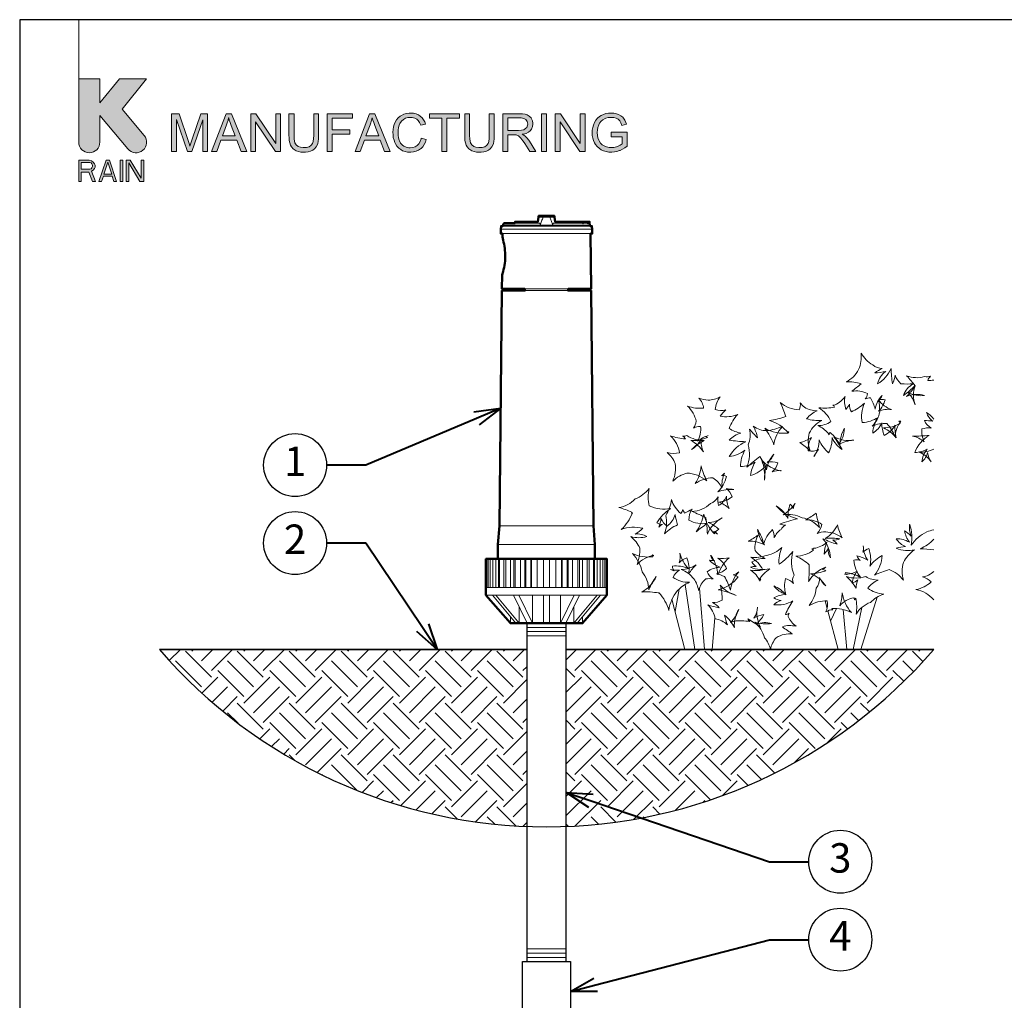
# Model space of a CAD drawing. Units: inches. Extents: x 0 to 29, y 0 to 28.5.
# Drawn here: x 0 to 18.8, y 9.8 to 28.5 of the extents above; entities that cross this region are included whole.
import ezdxf
from ezdxf import colors
from ezdxf.entities.mleader import LeaderData, LeaderLine
from ezdxf.enums import TextEntityAlignment as Align
from ezdxf.math import Vec2, Vec3

# ---------------------------------------------------------------- set-up
doc = ezdxf.new("R2010")
doc.units = ezdxf.units.IN
doc.header["$LTSCALE"] = 4
doc.header["$MEASUREMENT"] = 0
for name, color, linetype, lineweight in [('G-DETL-LABL-N', 2, 'Continuous', 40), ('G-DETL-LINE-FINE', 30, 'Continuous', 18), ('G-DETL-LINE-MEDM', 1, 'Continuous', 35), ('G-DETL-LINE-THIN', 7, 'Continuous', 25), ('G-DETL-LINE-WIDE', 2, 'Continuous', 50), ('G-DETL-PATT', 253, 'Continuous', 25), ('G-DETL-TTLB', 4, 'Continuous', 70)]:
    doc.layers.add(name, color=color, linetype=linetype, lineweight=lineweight)
doc.layers.add('G-DETL-NPLT', color=211, linetype='Continuous', lineweight=0, plot=False)
doc.layers.add('G-DETL-PATT-BNDY-NPLT', color=255, linetype='Continuous', lineweight=25, plot=False)
doc.layers.add('G-DETL-TTLB-VFRM-NPLT', color=121, linetype='Continuous', plot=False)
doc.styles.add('CALLOUT TITLE', font='arial.ttf')
doc.styles.get("Standard").update_dxf_attribs({"font": 'simplex.shx'})

# ---------------------------------------------------------------- blocks, each defined once
blk = doc.blocks.new('LAFX-TAG-BUBBLE')
at = {"transparency": 16777216}
blk.add_circle((0, 0), 0.0125, dxfattribs=at)
at = {"transparency": 16777216, "style": 'CALLOUT TITLE'}
blk.add_attdef('00', text='', height=0.01167, dxfattribs=at).set_placement((0, 0), align=Align.MIDDLE)
blk = doc.blocks.new('_Open30')
at = {"color": 0, "linetype": 'ByBlock', "lineweight": -2}
for p, q in [((-1, 0.268), (0, 0)), ((0, 0), (-1, -0.268)), ((0, 0), (-1, 0))]:
    blk.add_line(p, q, dxfattribs=at)

msp = doc.modelspace()

# ---------------------------------------------------------------- hatches: boundary and pattern name
at = {"layer": 'G-DETL-PATT'}
h = msp.add_hatch(dxfattribs=at)
h.set_pattern_fill('EARTH', color=256, scale=2.8, angle=45)
h.set_pattern_definition([(45, (2.66274, 13.1275), (0, 0.98995), [0.7, -0.7]), (45, (2.4771, 13.3131), (0, 0.98995), [0.7, -0.7]), (45, (2.2915, 13.49874), (0, 0.98995), [0.7, -0.7]), (135, (2.2915, 13.6225), (-0.98995, 1e-16), [0.7, -0.7]), (135, (2.4771, 13.8081), (-0.98995, 1e-16), [0.7, -0.7]), (135, (2.66274, 13.9937), (-0.98995, 1e-16), [0.7, -0.7])])
h.paths.add_polyline_path([(17.423, 16.5), (10.417, 16.5), (10.417, 13.128, 0.208066)])
h.paths.add_polyline_path([(9.667, 16.5), (2.663, 16.5, 0.208022), (9.667, 13.128)])
at = {"layer": 'G-DETL-TTLB', "true_color": 0x222a63}
h = msp.add_hatch(color=179, dxfattribs=at)
h.dxf.hatch_style = 1
h.paths.add_polyline_path([(11.566, 26.507), (11.557, 26.539), (11.537, 26.586), (11.512, 26.625), (11.498, 26.641), (11.46, 26.671), (11.413, 26.695), (11.374, 26.708), (11.325, 26.717), (11.272, 26.72), (11.223, 26.718), (11.172, 26.71), (11.126, 26.696), (11.082, 26.676), (11.05, 26.656), (11.013, 26.625), (10.982, 26.586), (10.956, 26.541), (10.955, 26.54), (10.936, 26.493), (10.923, 26.446), (10.915, 26.396), (10.911, 26.345), (10.914, 26.295), (10.923, 26.245), (10.936, 26.198), (10.956, 26.153), (10.976, 26.119), (11.007, 26.082), (11.044, 26.049), (11.087, 26.022), (11.13, 26.002), (11.178, 25.988), (11.227, 25.979), (11.279, 25.976), (11.284, 25.976), (11.335, 25.98), (11.384, 25.989), (11.432, 26.005), (11.446, 26.01), (11.491, 26.032), (11.534, 26.058), (11.577, 26.089), (11.577, 26.356), (11.272, 26.355), (11.272, 26.271), (11.484, 26.271), (11.484, 26.137), (11.482, 26.135), (11.445, 26.11), (11.395, 26.086), (11.373, 26.078), (11.323, 26.066), (11.273, 26.062), (11.235, 26.065), (11.186, 26.075), (11.139, 26.094), (11.106, 26.113), (11.071, 26.147), (11.043, 26.19), (11.037, 26.202), (11.022, 26.246), (11.013, 26.295), (11.01, 26.351), (11.013, 26.4), (11.022, 26.449), (11.037, 26.495), (11.053, 26.526), (11.083, 26.567), (11.114, 26.594), (11.16, 26.619), (11.172, 26.624), (11.219, 26.635), (11.272, 26.639), (11.273, 26.639), (11.325, 26.635), (11.371, 26.621), (11.405, 26.602), (11.44, 26.57), (11.461, 26.535), (11.48, 26.483)])
h.paths.add_polyline_path([(10.307, 26.708), (10.209, 26.708), (10.209, 25.988), (10.301, 25.988), (10.301, 26.554), (10.679, 25.988), (10.776, 25.988), (10.776, 26.708), (10.685, 26.708), (10.685, 26.143)])
h.paths.add_polyline_path([(9.579, 26.316), (9.604, 26.32), (9.656, 26.334), (9.699, 26.355), (9.732, 26.383), (9.758, 26.416), (9.776, 26.462), (9.782, 26.512), (9.782, 26.526), (9.773, 26.575), (9.752, 26.621), (9.748, 26.627), (9.714, 26.664), (9.672, 26.689), (9.636, 26.699), (9.586, 26.706), (9.526, 26.708), (9.207, 26.708), (9.207, 25.988), (9.302, 25.988), (9.302, 26.308), (9.416, 26.308), (9.465, 26.304), (9.509, 26.286), (9.521, 26.277), (9.557, 26.237), (9.567, 26.226), (9.594, 26.187), (9.626, 26.138), (9.721, 25.988), (9.841, 25.988), (9.716, 26.185), (9.702, 26.205), (9.67, 26.246), (9.637, 26.28), (9.626, 26.289)])
h.paths.add_polyline_path([(4.497, 26.554), (4.874, 25.988), (4.972, 25.988), (4.972, 26.708), (4.881, 26.708), (4.881, 26.143), (4.503, 26.708), (4.406, 26.708), (4.406, 25.988), (4.497, 25.988)])
h.paths.add_polyline_path([(3.491, 26.591), (3.282, 25.988), (3.196, 25.988), (2.988, 26.601), (2.988, 25.988), (2.896, 25.988), (2.896, 26.708), (3.039, 26.708), (3.21, 26.199), (3.228, 26.141), (3.242, 26.099), (3.244, 26.092), (3.257, 26.131), (3.282, 26.207), (3.455, 26.708), (3.582, 26.708), (3.582, 25.988), (3.491, 25.988)])
h.paths.add_polyline_path([(4.138, 26.207), (3.837, 26.207), (3.758, 25.988), (3.657, 25.988), (3.934, 26.708), (4.036, 26.708), (4.33, 25.988), (4.222, 25.988)])
h.paths.add_polyline_path([(3.982, 26.633), (3.971, 26.583), (3.957, 26.535), (3.944, 26.495), (3.865, 26.284), (4.109, 26.284), (4.034, 26.483), (4.013, 26.539), (3.996, 26.587), (3.984, 26.629)], flags=16)
h.paths.add_polyline_path([(5.699, 26.708), (5.604, 26.708), (5.604, 26.293), (5.601, 26.236), (5.593, 26.182), (5.579, 26.14), (5.559, 26.11), (5.551, 26.102), (5.515, 26.08), (5.468, 26.067), (5.41, 26.062), (5.402, 26.062), (5.35, 26.069), (5.306, 26.086), (5.272, 26.113), (5.246, 26.155), (5.237, 26.183), (5.231, 26.232), (5.229, 26.293), (5.229, 26.708), (5.133, 26.708), (5.133, 26.292), (5.134, 26.254), (5.139, 26.199), (5.147, 26.152), (5.161, 26.112), (5.179, 26.077), (5.211, 26.04), (5.253, 26.011), (5.268, 26.004), (5.312, 25.988), (5.362, 25.979), (5.418, 25.976), (5.447, 25.977), (5.499, 25.984), (5.546, 25.997), (5.586, 26.016), (5.619, 26.041), (5.652, 26.078), (5.674, 26.12), (5.68, 26.138), (5.69, 26.182), (5.697, 26.233), (5.699, 26.292)])
h.paths.add_polyline_path([(6.873, 26.207), (6.957, 25.988), (7.065, 25.988), (6.77, 26.708), (6.668, 26.708), (6.392, 25.988), (6.493, 25.988), (6.572, 26.207)])
h.paths.add_polyline_path([(6.717, 26.633), (6.719, 26.629), (6.731, 26.587), (6.748, 26.539), (6.768, 26.483), (6.843, 26.284), (6.599, 26.284), (6.679, 26.495), (6.692, 26.535), (6.706, 26.583)], flags=16)
h.paths.add_polyline_path([(7.254, 26.662), (7.216, 26.631), (7.184, 26.593), (7.156, 26.55), (7.156, 26.549), (7.137, 26.505), (7.124, 26.458), (7.116, 26.408), (7.114, 26.354), (7.116, 26.306), (7.122, 26.256), (7.135, 26.207), (7.152, 26.161), (7.165, 26.133), (7.192, 26.09), (7.224, 26.054), (7.263, 26.024), (7.3, 26.004), (7.345, 25.988), (7.395, 25.979), (7.451, 25.976), (7.457, 25.976), (7.509, 25.98), (7.558, 25.992), (7.602, 26.012), (7.642, 26.038), (7.651, 26.046), (7.683, 26.08), (7.711, 26.119), (7.733, 26.165), (7.749, 26.217), (7.654, 26.241), (7.651, 26.23), (7.634, 26.179), (7.61, 26.137), (7.579, 26.104), (7.541, 26.079), (7.495, 26.063), (7.444, 26.058), (7.415, 26.06), (7.367, 26.07), (7.321, 26.092), (7.294, 26.111), (7.262, 26.148), (7.239, 26.194), (7.235, 26.204), (7.222, 26.25), (7.214, 26.3), (7.212, 26.354), (7.214, 26.394), (7.221, 26.444), (7.234, 26.493), (7.248, 26.525), (7.276, 26.566), (7.313, 26.599), (7.351, 26.621), (7.398, 26.635), (7.451, 26.639), (7.481, 26.637), (7.53, 26.626), (7.571, 26.603), (7.595, 26.58), (7.622, 26.54), (7.644, 26.489), (7.737, 26.511), (7.723, 26.551), (7.699, 26.595), (7.67, 26.633), (7.634, 26.665), (7.6, 26.687), (7.555, 26.706), (7.506, 26.717), (7.453, 26.72), (7.421, 26.719), (7.371, 26.712), (7.324, 26.698), (7.279, 26.677)])
h.paths.add_polyline_path([(9.047, 26.708), (8.952, 26.708), (8.952, 26.293), (8.95, 26.236), (8.942, 26.182), (8.928, 26.14), (8.907, 26.11), (8.9, 26.102), (8.864, 26.08), (8.817, 26.067), (8.758, 26.062), (8.749, 26.062), (8.698, 26.069), (8.654, 26.086), (8.62, 26.113), (8.594, 26.155), (8.586, 26.183), (8.579, 26.232), (8.577, 26.293), (8.577, 26.708), (8.482, 26.708), (8.482, 26.292), (8.483, 26.254), (8.487, 26.199), (8.496, 26.152), (8.509, 26.112), (8.528, 26.077), (8.56, 26.04), (8.601, 26.011), (8.616, 26.004), (8.66, 25.988), (8.71, 25.979), (8.766, 25.976), (8.795, 25.977), (8.848, 25.984), (8.895, 25.997), (8.934, 26.016), (8.967, 26.041), (9, 26.078), (9.023, 26.12), (9.029, 26.138), (9.039, 26.182), (9.045, 26.233), (9.047, 26.292)])
h.paths.add_polyline_path([(9.302, 26.39), (9.302, 26.629), (9.53, 26.629), (9.561, 26.627), (9.611, 26.617), (9.647, 26.596), (9.674, 26.56), (9.684, 26.512), (9.682, 26.493), (9.665, 26.448), (9.651, 26.431), (9.609, 26.404), (9.607, 26.404), (9.564, 26.394), (9.507, 26.39)], flags=16)
h.paths.add_polyline_path([(9.947, 25.988), (9.947, 26.708), (10.042, 26.708), (10.042, 25.988)])
h.paths.add_polyline_path([(8.383, 26.708), (7.813, 26.708), (7.813, 26.623), (8.049, 26.623), (8.049, 25.988), (8.145, 25.988), (8.145, 26.623), (8.383, 26.623)])
h.paths.add_polyline_path([(6.347, 26.708), (5.862, 26.708), (5.862, 25.988), (5.957, 25.988), (5.957, 26.316), (6.295, 26.316), (6.295, 26.4), (5.957, 26.4), (5.957, 26.623), (6.347, 26.623)])
edge = h.paths.add_edge_path()
edge.add_line((1.528, 26.166), (1.528, 26.676))
edge.add_line((1.528, 26.676), (2.064, 26.037))
edge.add_arc((2.219, 26.166), 0.201, 220, 400)
edge.add_line((2.373, 26.296), (1.952, 26.798))
edge.add_line((1.952, 26.798), (2.418, 27.375))
edge.add_line((2.418, 27.375), (1.9, 27.375))
edge.add_line((1.9, 27.375), (1.528, 26.915))
edge.add_line((1.528, 26.915), (1.528, 27.375))
edge.add_line((1.528, 27.375), (1.125, 27.375))
edge.add_line((1.125, 27.375), (1.125, 26.166))
edge.add_arc((1.327, 26.166), 0.201, 180, 360)
h.paths.add_polyline_path([(1.125, 25.418), (1.175, 25.418), (1.175, 25.598), (1.318, 25.598), (1.385, 25.418), (1.444, 25.418), (1.369, 25.615), (1.402, 25.632), (1.427, 25.667), (1.436, 25.692), (1.436, 25.727), (1.427, 25.752), (1.402, 25.787), (1.369, 25.812), (1.327, 25.821), (1.125, 25.821)])
h.paths.add_polyline_path([(1.595, 25.521), (1.763, 25.521), (1.797, 25.418), (1.847, 25.418), (1.713, 25.821), (1.646, 25.821), (1.511, 25.418), (1.562, 25.418)])
h.paths.add_polyline_path([(1.914, 25.418), (1.965, 25.418), (1.965, 25.821), (1.914, 25.821)])
h.paths.add_polyline_path([(2.032, 25.418), (2.082, 25.418), (2.082, 25.77), (2.292, 25.418), (2.367, 25.418), (2.367, 25.821), (2.317, 25.821), (2.317, 25.478), (2.107, 25.821), (2.032, 25.821)])
h.paths.add_polyline_path([(1.377, 25.675), (1.36, 25.658), (1.335, 25.65), (1.175, 25.65), (1.175, 25.778), (1.335, 25.778), (1.36, 25.77), (1.377, 25.752), (1.385, 25.727), (1.385, 25.701)], flags=16)
h.paths.add_polyline_path([(1.679, 25.787), (1.755, 25.555), (1.604, 25.555)], flags=16)

# ---------------------------------------------------------------- linework, layer by layer
at = {"layer": 'G-DETL-LINE-FINE'}
for points in [[(10.871, 24.588), (9.213, 24.588)], [(9.895, 24.626), (9.444, 24.626)], [(9.454, 24.626), (9.454, 24.651)], [(9.64, 24.626), (9.64, 24.651)], [(9.796, 24.626), (9.796, 24.651)], [(9.872, 24.626), (9.877, 24.651)], [(9.892, 24.736), (10.192, 24.736)], [(9.895, 24.626), (9.899, 24.626), (9.903, 24.625), (9.906, 24.623), (9.91, 24.621), (9.913, 24.619), (9.915, 24.616), (9.918, 24.613), (9.92, 24.61), (9.922, 24.607), (9.923, 24.603), (9.924, 24.6), (9.924, 24.596), (9.924, 24.592), (9.924, 24.588)], [(9.98, 24.736), (9.972, 24.718), (9.964, 24.7), (9.956, 24.682), (9.949, 24.663), (9.942, 24.645), (9.936, 24.626), (9.93, 24.607), (9.924, 24.588)], [(10.042, 24.736), (10.042, 24.761)], [(10.16, 24.588), (10.155, 24.605), (10.149, 24.622), (10.144, 24.638), (10.138, 24.655), (10.131, 24.672), (10.125, 24.688), (10.118, 24.704), (10.111, 24.72), (10.103, 24.736)], [(10.16, 24.588), (10.159, 24.591), (10.159, 24.594), (10.159, 24.598), (10.16, 24.601), (10.161, 24.604), (10.162, 24.607), (10.163, 24.61), (10.165, 24.612), (10.167, 24.615), (10.169, 24.617), (10.171, 24.619), (10.174, 24.621), (10.176, 24.623), (10.179, 24.624), (10.182, 24.625), (10.185, 24.626), (10.188, 24.626)], [(10.188, 24.626), (10.72, 24.626)], [(10.211, 24.626), (10.207, 24.651)], [(10.208, 24.646), (10.501, 24.646)], [(10.244, 24.646), (10.244, 24.651)], [(10.258, 24.646), (10.258, 24.651)], [(10.357, 24.646), (10.357, 24.651)], [(10.373, 24.626), (10.373, 24.628), (10.373, 24.63), (10.373, 24.632), (10.372, 24.634), (10.372, 24.636), (10.371, 24.638), (10.371, 24.64), (10.37, 24.642), (10.369, 24.643), (10.367, 24.645), (10.366, 24.646), (10.364, 24.646)], [(10.443, 24.646), (10.443, 24.651)], [(10.468, 24.646), (10.468, 24.651)], [(10.48, 24.646), (10.48, 24.651)], [(10.501, 24.626), (10.501, 24.651)], [(10.566, 24.626), (10.566, 24.651)], [(10.576, 24.626), (10.576, 24.651)], [(10.59, 24.626), (10.59, 24.651)], [(10.624, 24.626), (10.624, 24.651)], [(10.66, 24.626), (10.66, 24.651)], [(10.674, 24.626), (10.674, 24.651)], [(10.687, 24.626), (10.687, 24.651)], [(10.72, 24.651), (10.72, 24.623)], [(10.72, 24.623), (10.726, 24.621), (10.732, 24.617), (10.737, 24.613), (10.742, 24.608)], [(10.742, 24.651), (10.742, 24.608)], [(10.742, 24.626), (10.791, 24.626)], [(10.765, 24.626), (10.765, 24.651)], [(10.799, 24.651), (10.799, 24.625)], [(10.799, 24.626), (10.801, 24.626)], [(10.801, 24.626), (10.809, 24.625), (10.817, 24.623), (10.825, 24.619), (10.831, 24.613)], [(10.831, 24.651), (10.831, 24.613)], [(10.831, 24.626), (10.838, 24.625), (10.844, 24.623), (10.849, 24.62), (10.855, 24.617), (10.859, 24.613), (10.863, 24.608)], [(10.863, 24.651), (10.863, 24.608)], [(9.17, 24.506), (10.913, 24.506)], [(9.202, 24.426), (10.882, 24.426)], [(9.212, 24.566), (10.872, 24.566)], [(10.453, 23.371), (9.63, 23.371)], [(9.63, 23.339), (10.453, 23.339)], [(10.935, 18.855), (9.148, 18.855)], [(10.966, 18.5), (9.117, 18.5)], [(8.907, 17.678), (8.907, 18.224)], [(8.932, 17.678), (8.932, 18.224)], [(8.969, 17.678), (8.969, 18.224)], [(9.018, 17.678), (9.018, 18.224)], [(9.078, 17.678), (9.078, 18.224)], [(9.124, 17.678), (9.124, 18.224)], [(9.149, 17.678), (9.149, 18.224)], [(9.229, 17.678), (9.229, 18.224)], [(9.268, 17.678), (9.268, 18.224)], [(9.353, 17.678), (9.353, 18.224)], [(9.416, 17.678), (9.416, 18.224)], [(9.446, 17.678), (9.446, 18.224)], [(9.545, 17.678), (9.545, 18.224)], [(9.63, 17.678), (9.63, 18.224)], [(9.65, 17.678), (9.65, 18.224)], [(9.744, 17.678), (9.744, 18.224)], [(9.759, 17.678), (9.759, 18.224)], [(9.862, 17.678), (9.862, 18.224)], [(9.982, 17.678), (9.982, 18.224)], [(10.102, 17.678), (10.102, 18.224)], [(10.222, 17.678), (10.222, 18.224)], [(10.325, 17.678), (10.325, 18.224)], [(10.339, 17.678), (10.339, 18.224)], [(10.434, 17.678), (10.434, 18.224)], [(10.454, 17.678), (10.454, 18.224)], [(10.538, 17.678), (10.538, 18.224)], [(10.638, 17.678), (10.638, 18.224)], [(10.668, 17.678), (10.668, 18.224)], [(10.73, 17.678), (10.73, 18.224)], [(10.815, 17.678), (10.815, 18.224)], [(10.854, 17.678), (10.854, 18.224)], [(10.935, 17.678), (10.935, 18.224)], [(10.959, 17.678), (10.959, 18.224)], [(11.006, 17.678), (11.006, 18.224)], [(11.066, 17.678), (11.066, 18.224)], [(11.115, 17.678), (11.115, 18.224)], [(11.152, 17.678), (11.152, 18.224)], [(11.177, 17.678), (11.177, 18.224)], [(11.191, 17.678), (11.191, 18.224)], [(8.888, 17.679), (11.195, 17.678)], [(12.494, 17.225), (12.572, 17.652)], [(12.868, 16.5), (12.682, 17.736)], [(13.055, 16.5), (12.956, 17.666)], [(11.195, 17.535), (8.888, 17.535)], [(9.46, 17), (9.015, 17.535)], [(9.519, 17), (9.074, 17.535)], [(9.672, 17), (9.415, 17.535)], [(9.774, 17), (9.517, 17.535)], [(9.774, 17), (9.774, 17.535)], [(9.983, 17), (9.983, 17.535)], [(10.101, 17), (10.101, 17.535)], [(10.31, 17), (10.31, 17.535)], [(10.31, 17), (10.567, 17.535)], [(10.412, 17), (10.669, 17.535)], [(10.565, 17), (11.01, 17.535)], [(10.624, 17), (11.069, 17.535)], [(12.681, 16.5), (12.434, 17.458)], [(16.034, 16.5), (16.344, 17.497)], [(9.519, 17), (9.519, 17.318)], [(10.565, 17), (10.565, 17.318)], [(15.352, 17.426), (15.391, 17.28)], [(15.457, 17.041), (15.569, 17.28)], [(15.886, 16.5), (16.053, 17.3)], [(9.353, 17), (9.353, 17.128)], [(10.731, 17), (10.731, 17.128)], [(13.202, 16.5), (13.253, 17.101)], [(15.404, 17.235), (15.604, 16.5)], [(15.766, 16.5), (15.694, 17.26)], [(10.417, 16.92), (9.667, 16.92)], [(10.417, 16.84), (9.667, 16.84)], [(10.417, 16.76), (9.667, 16.76)], [(10.417, 10.793), (9.667, 10.793)], [(10.417, 10.713), (9.667, 10.713)], [(10.417, 10.633), (9.667, 10.633)]]:
    msp.add_lwpolyline(points, dxfattribs=at)
for points in [[(10.487, 24.626, 0.414214), (10.467, 24.646)], [(10.799, 24.625, 0.047995), (10.791, 24.626)], [(17.423, 18.78, 0.038194), (17.292, 18.741, 0.133378), (16.992, 18.487, 0.133378), (16.969, 18.88), (16.959, 18.884, 0.091912), (16.99, 18.661, 0.032872), (16.865, 18.762, 0.11472), (16.959, 18.544, 0.147586), (16.709, 18.607, 0.164643), (16.888, 18.463, 0.063857), (16.709, 18.427, 0.147586), (17.059, 18.401, 0.11472), (16.844, 18.158, 0.133378), (16.844, 17.822, 0.133378), (16.575, 18.024, 0.032872), (16.292, 17.916, 0.168706), (16.44, 18.293, 0.11472), (16.208, 18.087, 0.147586), (16.183, 18.422, 0.147586), (16.071, 18.351, 0.11472), (16.081, 18.472, 0.164643), (16.168, 18.199, 0.063857), (15.957, 18.286, 0.11472), (16.018, 18.198, 0.147586), (15.902, 18.203, 0.157809), (16.03, 17.876, 0.091444), (15.742, 17.964, 0.147586), (15.76, 17.927, 0.11472), (15.723, 17.934, 0.133378), (15.966, 17.992, 0.133378), (15.866, 17.762, 0.063857), (15.979, 17.824, 0.164643), (15.947, 17.665, 0.063857), (15.759, 17.89, 0.164643), (16.126, 17.89, 0.133378), (16.367, 17.819, 0.133378), (16.166, 17.669, 0.147586), (16.469, 17.555, 0.11472), (16.216, 17.397, 0.157809), (15.943, 17.175, 0.091444), (15.939, 17.476, 0.11472), (15.914, 17.443, 0.147586), (15.902, 17.486, 0.164643), (15.633, 17.334, 0.063857), (15.678, 17.576, 0.147586), (15.853, 17.205, 0.11472), (15.482, 17.283, 0.11472), (15.5, 17.257, 0.156026), (15.368, 17.214, 0.168706), (15.393, 17.427, 0.133378), (15.051, 17.338, 0.133378), (15.185, 17.665, 0.147586), (15.247, 17.872, 0.11472), (15.364, 17.71, 0.164643), (15.076, 17.941, 0.063857), (15.364, 17.998, 0.11472), (15.293, 18.027, 0.147586), (15.364, 18.069, 0.168706), (15.037, 17.795, 0.032872), (15.05, 18.114, 0.091444), (14.797, 18.276, 0.157809), (15.129, 18.391, 0.133378), (15.098, 18.419, 0.133378), (15.14, 18.427, 0.157809), (15.387, 18.544, 0.091444), (15.334, 18.316, 0.032872), (15.414, 18.429, 0.168706), (15.454, 18.248, 0.168706), (15.312, 18.609, 0.032872), (15.582, 18.506, 0.091444), (15.497, 18.586, 0.157809), (15.633, 18.607, 0.063857), (15.355, 18.616, 0.164643), (15.588, 18.875, 0.063857), (15.678, 18.624, 0.164643), (15.364, 18.741, 0.091444), (15.199, 18.712, 0.157809), (15.292, 18.884, 0.168706), (14.98, 18.97, 0.032872), (15.185, 19.1, 0.032872), (15.247, 18.822, 0.168706), (14.915, 19.01, 0.157809), (14.552, 19.064, 0.091444), (14.781, 19.279, 0.133378), (14.745, 19.178, 0.133378), (14.686, 19.267, 0.091444), (14.64, 18.994, 0.157809), (14.422, 19.234, 0.168706), (14.829, 18.992, 0.032872), (14.491, 18.889, 0.11472), (14.602, 18.868, 0.147586), (14.512, 18.786, 0.164643), (14.384, 18.626, 0.063857), (14.352, 18.786, 0.147586), (14.179, 18.497, 0.11472), (14.063, 18.786, 0.133378), (14.198, 18.494, 0.133378), (13.884, 18.562, 0.032872), (14.077, 18.678, 0.168706), (14.019, 18.383, 0.11472), (14.209, 18.235, 0.147586), (13.957, 18.167, 0.147586), (14.038, 18.08, 0.11472), (13.929, 18.069, 0.164643), (14.296, 18.037, 0.063857), (14.089, 17.829, 0.11472), (14.126, 17.837, 0.147586), (14.108, 17.8, 0.157809), (13.933, 18.01, 0.091444), (14.167, 18.016, 0.147586), (13.936, 18.258, 0.11472), (14.243, 18.293, 0.133378), (14.529, 18.441, 0.133378), (14.476, 18.124, 0.063857), (14.74, 18.367, 0.164643), (14.76, 17.917, 0.292011), (14.753, 17.756, 0.133378), (14.6, 17.85, 0.147586), (14.606, 17.543, 0.11472), (14.377, 17.71, 0.157809), (14.601, 17.553, 0.091444), (14.377, 17.486, 0.11472), (14.512, 17.432, 0.147586), (14.377, 17.352, 0.164643), (14.739, 17.426, 0.063857), (14.599, 17.167, 0.147586), (14.667, 17.191, 0.11472), (14.646, 17.128, 0.11472), (14.799, 16.941, 0.147586), (14.538, 16.932, 0.032872), (14.734, 16.796, 0.168706), (14.422, 16.724, 0.133378), (14.31, 16.5, 0.133378), (14.198, 16.724, 0.147586), (14.01, 17.02, 0.11472), (14.332, 16.993, 0.164643), (14.046, 16.983, 0.063857), (14.187, 17.163, 0.11472), (13.994, 17.098, 0.147586), (14.063, 17.307, 0.168706), (14.119, 16.923, 0.032872), (13.879, 17.086, 0.091444), (13.915, 17.032, 0.157809), (13.839, 17.038, 0.133378), (13.548, 17.016, 0.133378), (13.705, 17.262, 0.157809), (13.624, 16.92, 0.091444), (13.437, 17.155, 0.032872), (13.491, 16.967, 0.168706), (13.256, 17.083, 0.168706), (13.117, 17.35, 0.032872), (13.335, 17.293, 0.091444), (13.203, 17.393, 0.157809), (13.391, 17.441, 0.063857), (13.355, 17.728, 0.164643), (13.66, 17.531, 0.063857), (13.317, 17.636, 0.164643), (13.695, 17.881, 0.091444), (13.6, 17.92, 0.157809), (13.705, 17.979, 0.168706), (13.552, 17.629, 0.032872), (13.436, 17.89, 0.032872), (13.284, 17.944, 0.168706), (13.474, 18.045, 0.157809), (13.307, 18.238, 0.091444), (13.525, 18.248, 0.133378), (13.307, 17.921, 0.133378), (13.176, 18.292, 0.091444), (13.172, 18.283, 0.157809), (13.166, 18.293, 0.168706), (13.244, 18.189, 0.032872), (13.148, 18.199, 0.11472), (13.35, 18.067, 0.147586), (13.104, 17.979, 0.164643), (13.217, 17.845, 0.063857), (13.077, 17.845, 0.147586), (12.942, 17.621, 0.11472), (12.853, 17.845, 0.133378), (12.606, 18.024, 0.133378), (12.897, 18.114, 0.032872), (12.749, 17.944, 0.168706), (12.715, 18.244, 0.11472), (12.569, 18.15, 0.147586), (12.584, 18.338, 0.147586), (12.748, 18.045, 0.11472), (12.441, 18.088, 0.164643), (12.475, 18, 0.063857), (12.404, 18.024, 0.11472), (12.576, 18.014, 0.147586), (12.455, 17.872, 0.157809), (12.765, 17.78, 0.091444), (12.539, 17.621, 0.147586), (12.373, 17.245, 0.11472), (12.189, 17.577, 0.133378), (12.186, 17.567, 0.133378), (12.18, 17.576, 0.063857), (11.857, 17.594, 0.164643), (12.135, 17.89, 0.063857), (11.992, 17.638, 0.164643), (11.866, 17.979, 0.133378), (11.682, 18.327, 0.133378), (12.071, 18.266, 0.147586), (12.055, 18.301, 0.11472), (12.09, 18.293, 0.157809), (11.767, 18.118, 0.091444), (11.821, 18.427, 0.11472), (11.651, 18.652, 0.147586), (11.956, 18.651, 0.164643), (11.734, 18.699, 0.063857), (11.877, 18.81, 0.147586), (11.467, 18.787, 0.11472), (11.679, 19.101, 0.11472), (11.659, 19.097, 0.147586), (11.668, 19.116, 0.032872), (11.423, 19.205, 0.168706), (11.731, 19.368, 0.133378), (12, 19.57, 0.133378), (12.001, 19.234, 0.147586), (12.408, 19.184, 0.11472), (12.144, 18.912, 0.164643), (12.254, 18.883, 0.063857), (12.18, 18.831, 0.11472), (12.224, 18.997, 0.147586), (12.339, 18.851, 0.168706), (12.494, 19.073, 0.032872), (12.539, 18.875, 0.091444), (12.292, 18.705, 0.157809), (12.314, 19.055, 0.133378), (12.422, 19.358, 0.133378), (12.6, 19.09, 0.157809), (12.642, 19.17, 0.091444), (12.673, 19.1, 0.032872), (12.817, 19.171, 0.168706), (12.758, 18.964, 0.168706), (13.106, 18.903, 0.032872), (12.897, 18.741, 0.091444), (13.041, 19.079, 0.157809), (13.247, 18.702, 0.063857), (13.264, 18.755, 0.164643), (13.301, 18.696, 0.063857), (13.214, 18.741, 0.164643), (13.327, 18.789, 0.091444), (13.125, 18.918, 0.157809), (13.391, 19.01, 0.168706), (13.108, 18.696, 0.032872), (13.077, 19.01, 0.032872), (12.817, 19.127, 0.168706), (13.166, 19.279, 0.157809), (13.314, 19.407, 0.091444), (13.322, 19.24, 0.133378), (13.474, 19.418, 0.133378), (13.525, 19.189, 0.091444), (13.324, 19.309, 0.157809), (13.58, 19.407, 0.168706), (13.47, 19.569, 0.032872), (13.615, 19.548, 0.11472), (13.308, 19.505, 0.147586), (13.472, 19.798, 0.164643), (13.379, 19.812, 0.063857), (13.436, 19.861, 0.147586), (13.391, 19.583, 0.11472), (13.211, 19.772, 0.133378), (12.875, 19.66, 0.133378), (12.987, 19.996, 0.032872), (13.095, 19.713, 0.168706), (12.718, 19.861, 0.11472), (12.449, 19.709, 0.147586), (12.494, 20.041, 0.147586), (12.339, 20.251, 0.11472), (12.58, 20.247, 0.164643), (12.403, 20.571, 0.063857), (12.691, 20.513, 0.11472), (12.637, 20.567, 0.147586), (12.718, 20.578, 0.157809), (13.05, 20.48, 0.091444), (12.808, 20.31, 0.147586), (12.987, 20.507, 0.11472), (13.032, 20.265, 0.133378), (12.795, 20.482, 0.133378), (13.111, 20.542, 0.063857), (13.076, 20.56, 0.164643), (13.122, 20.578, 0.063857), (12.921, 20.469, 0.164643), (12.978, 20.751, 0.133378), (12.841, 20.718, 0.133378), (12.897, 20.847, 0.147586), (12.73, 21.138, 0.11472), (13.037, 21.099, 0.157809), (12.945, 21.29, 0.091444), (13.122, 21.251, 0.11472), (13.355, 21.313, 0.147586), (13.256, 21.072, 0.164643), (13.461, 21.065, 0.063857), (13.352, 20.944, 0.147586), (13.687, 20.978, 0.11472), (13.525, 20.713, 0.11472), (13.749, 20.623, 0.147586), (13.525, 20.489, 0.032872), (13.839, 20.458, 0.168706), (13.525, 20.175, 0.133378), (13.824, 20.295, 0.133378), (13.741, 19.984, 0.147586), (14.021, 20.072, 0.11472), (13.929, 19.817, 0.164643), (14.234, 20.014, 0.063857), (14.198, 19.727, 0.11472), (14.146, 20.102, 0.147586), (14.504, 19.902, 0.168706), (14.506, 19.914, 0.032872), (14.512, 19.906, 0.091444), (14.346, 19.887, 0.157809), (14.449, 20.053, 0.133378), (14.246, 20.065, 0.133378), (14.377, 20.22, 0.157809), (14.234, 19.92, 0.091444), (14.108, 20.175, 0.032872), (13.862, 19.973, 0.168706), (13.884, 20.399, 0.168706), (13.911, 20.699, 0.032872), (14.063, 20.534, 0.091444), (13.983, 20.753, 0.157809), (14.243, 20.668, 0.063857), (14.539, 20.749, 0.164643), (14.377, 20.399, 0.063857), (14.206, 20.715, 0.164643), (14.648, 20.624, 0.091444), (14.647, 20.626, -22.3113), (14.649, 20.626, 0.161137), (14.292, 20.861, 0.032872), (14.602, 20.937, 0.032872), (14.499, 21.207, 0.168706), (14.859, 21.066, 0.157809), (14.879, 21.202, 0.091444), (14.96, 21.116, 0.133378), (15.201, 21.046, 0.133378), (15, 20.896, 0.091444), (15.288, 20.864, 0.157809), (15.05, 20.623, 0.168706), (15.068, 20.283, 0.032872), (14.871, 20.444, 0.11472), (15.092, 20.539, 0.147586), (15.029, 20.286, 0.164643), (15.228, 20.308, 0.063857), (15.14, 20.175, 0.147586), (15.238, 20.496, 0.11472), (15.419, 20.245, 0.133378), (15.484, 20.536, 0.133378), (15.678, 20.31, 0.032872), (15.521, 20.552, 0.168706), (15.902, 20.489, 0.11472), (15.606, 20.399, 0.147586), (15.723, 20.713, 0.147586), (15.636, 20.389, 0.11472), (15.446, 20.634, 0.164643), (15.427, 20.588, 0.063857), (15.409, 20.623, 0.11472), (15.213, 20.765, 0.147586), (15.463, 20.841, 0.157809), (15.233, 21.106, 0.091444), (15.533, 21.12, 0.147586), (15.498, 21.155, 0.11472), (15.543, 21.161, 0.133378), (15.734, 21.323, 0.133378), (15.749, 21.073, 0.063857), (15.817, 21.172, 0.164643), (15.857, 21.027, 0.063857), (16.102, 21.19, 0.164643), (16.061, 20.823, 0.133378), (16.361, 20.923, 0.133378), (16.261, 20.623, 0.147586), (16.436, 20.817, 0.11472), (16.48, 20.579, 0.157809), (16.686, 20.776, 0.091444), (16.709, 20.534, 0.11472), (16.464, 20.724, 0.147586), (16.788, 20.811, 0.164643), (16.76, 20.851, 0.063857), (16.799, 20.847, 0.147586), (16.682, 20.551, 0.11472), (16.53, 20.803, 0.11472), (16.252, 20.758, 0.147586), (16.395, 21.027, 0.032872), (16.373, 21.255, 0.168706), (16.62, 21.071, 0.133378), (16.371, 21.04, 0.133378), (16.495, 21.258, 0.147586), (16.38, 21.252, 0.11472), (16.44, 21.34, 0.164643), (16.306, 21.08, 0.063857), (16.216, 21.296, 0.11472), (16.115, 21.274, 0.147586), (16.163, 21.375, 0.168706), (15.86, 21.419, 0.032872), (16.037, 21.564, 0.091444), (15.754, 21.6, 0.157809), (15.992, 21.833, 0.133378), (16.037, 22.147, 0.133378), (16.261, 21.923, 0.157809), (16.443, 21.853, 0.091444), (16.3, 21.768, 0.032872), (16.508, 21.798, 0.168706), (16.35, 21.564, 0.168706), (16.61, 21.852, 0.032872), (16.638, 21.564, 0.091444), (16.687, 21.725, 0.157809), (16.799, 21.564, 0.063857), (17.032, 21.564, 0.164643), (16.844, 21.34, 0.063857), (17.068, 21.529, 0.164643), (17.068, 21.161, 0.091444), (16.943, 21.394, 0.157809), (17.247, 21.34, 0.168706), (16.907, 21.322, 0.032872), (17.068, 21.52, 0.032872), (16.907, 21.717, 0.168706), (17.247, 21.699, 0.157809), (17.364, 21.709, 0.091444), (17.309, 21.625, 0.052793), (17.423, 21.633, 0.052793)], [(17.423, 20.891, 0.099924), (17.288, 21.015, 0.164643), (17.406, 20.847, 0.063857), (17.244, 20.861, 0.147586), (17.376, 20.719, 0.11472), (17.198, 20.701, 0.133378), (17.243, 20.454, 0.133378), (17.019, 20.566, 0.032872), (17.337, 20.58, 0.168706), (17.063, 20.253, 0.11472), (17.297, 20.315, 0.147586), (17.198, 20.073, 0.147586), (17.306, 20.253, 0.11472), (17.377, 20.073, 0.164643), (17.153, 20.253, 0.077351), (17.423, 20.314, 0.049578)], [(17.423, 18.396, 0.024067), (17.164, 18.418, 0.111292), (17.423, 18.602, 0.111292)], [(17.423, 17.448, 0.163061), (17.084, 17.642, 0.133378), (17.372, 17.786, 0.147586), (17.212, 17.882, 0.158628), (17.423, 17.988)]]:
    msp.add_lwpolyline(points, format="xyb", dxfattribs=at)
at = {"layer": 'G-DETL-LINE-MEDM'}
for points in [[(2.663, 16.5), (9.667, 16.5)], [(10.417, 16.5), (17.423, 16.5)]]:
    msp.add_lwpolyline(points, dxfattribs=at)
at = {"layer": 'G-DETL-LINE-THIN'}
for points in [[(9.667, 17), (9.667, 10.553)], [(10.417, 10.553), (10.417, 17)]]:
    msp.add_lwpolyline(points, dxfattribs=at)
msp.add_lwpolyline([(9.587, 10.553), (10.497, 10.553), (10.497, 9.415), (9.587, 9.415)], close=True, dxfattribs=at)
at = {"layer": 'G-DETL-LINE-WIDE'}
msp.add_lwpolyline([(9.201, 24.361), (9.216, 24.301), (9.225, 24.261), (9.233, 24.222), (9.24, 24.182), (9.246, 24.141), (9.25, 24.101), (9.254, 24.061), (9.256, 24.02), (9.256, 23.98), (9.255, 23.939), (9.253, 23.899), (9.249, 23.859), (9.243, 23.818), (9.235, 23.779), (9.225, 23.739), (9.214, 23.7), (9.194, 23.641), (9.192, 23.371), (9.63, 23.371), (9.63, 23.339), (9.194, 23.339, 0.021733), (9.191, 23.339), (9.148, 18.855), (9.117, 18.5), (9.117, 18.224), (8.888, 18.224), (8.888, 17.535), (9.353, 17), (10.731, 17), (11.195, 17.535), (11.195, 18.224), (10.966, 18.224), (10.966, 18.5), (10.935, 18.855), (10.892, 23.339, 0.021733), (10.89, 23.339), (10.453, 23.339), (10.453, 23.371), (10.892, 23.371), (10.882, 24.426), (10.913, 24.426), (10.913, 24.506), (10.907, 24.566), (10.872, 24.566), (10.871, 24.588, 0.144159), (10.863, 24.61), (10.863, 24.651), (10.207, 24.651), (10.192, 24.736), (10.192, 24.761), (9.892, 24.761), (9.892, 24.736), (9.877, 24.651), (9.444, 24.651), (9.444, 24.626), (9.253, 24.626, 0.39896), (9.213, 24.588), (9.212, 24.566), (9.176, 24.566), (9.17, 24.506), (9.17, 24.426), (9.202, 24.426)], format="xyb", close=True, dxfattribs=at)
msp.add_lwpolyline([(10.966, 18.224), (9.117, 18.224)], dxfattribs=at)
at = {"layer": 'G-DETL-NPLT'}
for points in [[(1.125, 27.375), (1.125, 28.5)], [(9.947, 25.988), (9.947, 26.708), (10.042, 26.708), (10.042, 25.988), (9.947, 25.988)]]:
    msp.add_lwpolyline(points, dxfattribs=at)
msp.add_lwpolyline([(1.528, 26.166), (1.528, 26.676), (2.064, 26.037, 1), (2.373, 26.296), (1.952, 26.798), (2.418, 27.375), (1.9, 27.375), (1.528, 26.915), (1.528, 27.375), (1.125, 27.375), (1.125, 26.166, 1), (1.528, 26.166)], format="xyb", dxfattribs=at)
for points in [[(3.491, 26.591), (3.282, 25.988), (3.196, 25.988), (2.988, 26.601), (2.988, 25.988), (2.896, 25.988), (2.896, 26.708), (3.039, 26.708), (3.21, 26.199), (3.228, 26.141), (3.242, 26.099), (3.244, 26.092), (3.257, 26.131), (3.282, 26.207), (3.455, 26.708), (3.582, 26.708), (3.582, 25.988), (3.491, 25.988)], [(4.138, 26.207), (3.837, 26.207), (3.758, 25.988), (3.657, 25.988), (3.934, 26.708), (4.036, 26.708), (4.33, 25.988), (4.222, 25.988)], [(4.497, 26.554), (4.874, 25.988), (4.972, 25.988), (4.972, 26.708), (4.881, 26.708), (4.881, 26.143), (4.503, 26.708), (4.406, 26.708), (4.406, 25.988), (4.497, 25.988)], [(5.699, 26.708), (5.604, 26.708), (5.604, 26.293), (5.601, 26.236), (5.593, 26.182), (5.579, 26.14), (5.559, 26.11), (5.551, 26.102), (5.515, 26.08), (5.468, 26.067), (5.41, 26.062), (5.402, 26.062), (5.35, 26.069), (5.306, 26.086), (5.272, 26.113), (5.246, 26.155), (5.237, 26.183), (5.231, 26.232), (5.229, 26.293), (5.229, 26.708), (5.133, 26.708), (5.133, 26.292), (5.134, 26.254), (5.139, 26.199), (5.147, 26.152), (5.161, 26.112), (5.179, 26.077), (5.211, 26.04), (5.253, 26.011), (5.268, 26.004), (5.312, 25.988), (5.362, 25.979), (5.418, 25.976), (5.447, 25.977), (5.499, 25.984), (5.546, 25.997), (5.586, 26.016), (5.619, 26.041), (5.652, 26.078), (5.674, 26.12), (5.68, 26.138), (5.69, 26.182), (5.697, 26.233), (5.699, 26.292)], [(6.347, 26.708), (5.862, 26.708), (5.862, 25.988), (5.957, 25.988), (5.957, 26.316), (6.295, 26.316), (6.295, 26.4), (5.957, 26.4), (5.957, 26.623), (6.347, 26.623)], [(6.873, 26.207), (6.957, 25.988), (7.065, 25.988), (6.77, 26.708), (6.668, 26.708), (6.392, 25.988), (6.493, 25.988), (6.572, 26.207)], [(7.254, 26.662), (7.216, 26.631), (7.184, 26.593), (7.156, 26.55), (7.156, 26.549), (7.137, 26.505), (7.124, 26.458), (7.116, 26.408), (7.114, 26.354), (7.116, 26.306), (7.122, 26.256), (7.135, 26.207), (7.152, 26.161), (7.165, 26.133), (7.192, 26.09), (7.224, 26.054), (7.263, 26.024), (7.3, 26.004), (7.345, 25.988), (7.395, 25.979), (7.451, 25.976), (7.457, 25.976), (7.509, 25.98), (7.558, 25.992), (7.602, 26.012), (7.642, 26.038), (7.651, 26.046), (7.683, 26.08), (7.711, 26.119), (7.733, 26.165), (7.749, 26.217), (7.654, 26.241), (7.651, 26.23), (7.634, 26.179), (7.61, 26.137), (7.579, 26.104), (7.541, 26.079), (7.495, 26.063), (7.444, 26.058), (7.415, 26.06), (7.367, 26.07), (7.321, 26.092), (7.294, 26.111), (7.262, 26.148), (7.239, 26.194), (7.235, 26.204), (7.222, 26.25), (7.214, 26.3), (7.212, 26.354), (7.214, 26.394), (7.221, 26.444), (7.234, 26.493), (7.248, 26.525), (7.276, 26.566), (7.313, 26.599), (7.351, 26.621), (7.398, 26.635), (7.451, 26.639), (7.481, 26.637), (7.53, 26.626), (7.571, 26.603), (7.595, 26.58), (7.622, 26.54), (7.644, 26.489), (7.737, 26.511), (7.723, 26.551), (7.699, 26.595), (7.67, 26.633), (7.634, 26.665), (7.6, 26.687), (7.555, 26.706), (7.506, 26.717), (7.453, 26.72), (7.421, 26.719), (7.371, 26.712), (7.324, 26.698), (7.279, 26.677)], [(8.383, 26.708), (7.813, 26.708), (7.813, 26.623), (8.049, 26.623), (8.049, 25.988), (8.145, 25.988), (8.145, 26.623), (8.383, 26.623)], [(9.047, 26.708), (8.952, 26.708), (8.952, 26.293), (8.95, 26.236), (8.942, 26.182), (8.928, 26.14), (8.907, 26.11), (8.9, 26.102), (8.864, 26.08), (8.817, 26.067), (8.758, 26.062), (8.749, 26.062), (8.698, 26.069), (8.654, 26.086), (8.62, 26.113), (8.594, 26.155), (8.586, 26.183), (8.579, 26.232), (8.577, 26.293), (8.577, 26.708), (8.482, 26.708), (8.482, 26.292), (8.483, 26.254), (8.487, 26.199), (8.496, 26.152), (8.509, 26.112), (8.528, 26.077), (8.56, 26.04), (8.601, 26.011), (8.616, 26.004), (8.66, 25.988), (8.71, 25.979), (8.766, 25.976), (8.795, 25.977), (8.848, 25.984), (8.895, 25.997), (8.934, 26.016), (8.967, 26.041), (9, 26.078), (9.023, 26.12), (9.029, 26.138), (9.039, 26.182), (9.045, 26.233), (9.047, 26.292)], [(9.579, 26.316), (9.604, 26.32), (9.656, 26.334), (9.699, 26.355), (9.732, 26.383), (9.758, 26.416), (9.776, 26.462), (9.782, 26.512), (9.782, 26.526), (9.773, 26.575), (9.752, 26.621), (9.748, 26.627), (9.714, 26.664), (9.672, 26.689), (9.636, 26.699), (9.586, 26.706), (9.526, 26.708), (9.207, 26.708), (9.207, 25.988), (9.302, 25.988), (9.302, 26.308), (9.416, 26.308), (9.465, 26.304), (9.509, 26.286), (9.521, 26.277), (9.557, 26.237), (9.567, 26.226), (9.594, 26.187), (9.626, 26.138), (9.721, 25.988), (9.841, 25.988), (9.716, 26.185), (9.702, 26.205), (9.67, 26.246), (9.637, 26.28), (9.626, 26.289)], [(10.307, 26.708), (10.209, 26.708), (10.209, 25.988), (10.301, 25.988), (10.301, 26.554), (10.679, 25.988), (10.776, 25.988), (10.776, 26.708), (10.685, 26.708), (10.685, 26.143)], [(11.566, 26.507), (11.557, 26.539), (11.537, 26.586), (11.512, 26.625), (11.498, 26.641), (11.46, 26.671), (11.413, 26.695), (11.374, 26.708), (11.325, 26.717), (11.272, 26.72), (11.223, 26.718), (11.172, 26.71), (11.126, 26.696), (11.082, 26.676), (11.05, 26.656), (11.013, 26.625), (10.982, 26.586), (10.956, 26.541), (10.955, 26.54), (10.936, 26.493), (10.923, 26.446), (10.915, 26.396), (10.911, 26.345), (10.914, 26.295), (10.923, 26.245), (10.936, 26.198), (10.956, 26.153), (10.976, 26.119), (11.007, 26.082), (11.044, 26.049), (11.087, 26.022), (11.13, 26.002), (11.178, 25.988), (11.227, 25.979), (11.279, 25.976), (11.284, 25.976), (11.335, 25.98), (11.384, 25.989), (11.432, 26.005), (11.446, 26.01), (11.491, 26.032), (11.534, 26.058), (11.577, 26.089), (11.577, 26.356), (11.272, 26.355), (11.272, 26.271), (11.484, 26.271), (11.484, 26.137), (11.482, 26.135), (11.445, 26.11), (11.395, 26.086), (11.373, 26.078), (11.323, 26.066), (11.273, 26.062), (11.235, 26.065), (11.186, 26.075), (11.139, 26.094), (11.106, 26.113), (11.071, 26.147), (11.043, 26.19), (11.037, 26.202), (11.022, 26.246), (11.013, 26.295), (11.01, 26.351), (11.013, 26.4), (11.022, 26.449), (11.037, 26.495), (11.053, 26.526), (11.083, 26.567), (11.114, 26.594), (11.16, 26.619), (11.172, 26.624), (11.219, 26.635), (11.272, 26.639), (11.273, 26.639), (11.325, 26.635), (11.371, 26.621), (11.405, 26.602), (11.44, 26.57), (11.461, 26.535), (11.48, 26.483)], [(3.982, 26.633), (3.971, 26.583), (3.957, 26.535), (3.944, 26.495), (3.865, 26.284), (4.109, 26.284), (4.034, 26.483), (4.013, 26.539), (3.996, 26.587), (3.984, 26.629)], [(6.717, 26.633), (6.719, 26.629), (6.731, 26.587), (6.748, 26.539), (6.768, 26.483), (6.843, 26.284), (6.599, 26.284), (6.679, 26.495), (6.692, 26.535), (6.706, 26.583)], [(9.302, 26.39), (9.302, 26.629), (9.53, 26.629), (9.561, 26.627), (9.611, 26.617), (9.647, 26.596), (9.674, 26.56), (9.684, 26.512), (9.682, 26.493), (9.665, 26.448), (9.651, 26.431), (9.609, 26.404), (9.607, 26.404), (9.564, 26.394), (9.507, 26.39)], [(1.125, 25.418), (1.175, 25.418), (1.175, 25.598), (1.318, 25.598), (1.385, 25.418), (1.444, 25.418), (1.369, 25.615), (1.402, 25.632), (1.427, 25.667), (1.436, 25.692), (1.436, 25.727), (1.427, 25.752), (1.402, 25.787), (1.369, 25.812), (1.327, 25.821), (1.125, 25.821)], [(1.377, 25.675), (1.36, 25.658), (1.335, 25.65), (1.175, 25.65), (1.175, 25.778), (1.335, 25.778), (1.36, 25.77), (1.377, 25.752), (1.385, 25.727), (1.385, 25.701)], [(1.595, 25.521), (1.763, 25.521), (1.797, 25.418), (1.847, 25.418), (1.713, 25.821), (1.646, 25.821), (1.511, 25.418), (1.562, 25.418)], [(1.679, 25.787), (1.755, 25.555), (1.604, 25.555)], [(1.914, 25.418), (1.965, 25.418), (1.965, 25.821), (1.914, 25.821)], [(2.032, 25.418), (2.082, 25.418), (2.082, 25.77), (2.292, 25.418), (2.367, 25.418), (2.367, 25.821), (2.317, 25.821), (2.317, 25.478), (2.107, 25.821), (2.032, 25.821)]]:
    msp.add_lwpolyline(points, close=True, dxfattribs=at)
at = {"layer": 'G-DETL-PATT-BNDY-NPLT'}
msp.add_arc((10.043, 22.867), 9.747, 220.7846, 319.2136, dxfattribs=at)
at = {"layer": 'G-DETL-TTLB-VFRM-NPLT'}
msp.add_lwpolyline([(0, 0), (29, 0), (29, 28.5), (0, 28.5)], close=True, dxfattribs=at)

# ---------------------------------------------------------------- leaders
at = {"layer": 'G-DETL-LABL-N'}
ml = msp.add_multileader_block('Standard', dxfattribs=at)
ml.set_content('LAFX-TAG-BUBBLE', color=256, scale=48)
ml.set_attribute('00', '1', width=0)
ml.set_leader_properties(color=256, linetype='ByLayer', lineweight=-1)
ml.set_arrow_properties(name='OPEN30')
ml.build(insert=Vec2(0, 0))
ml.multileader.update_dxf_attribs({"dogleg_length": 0.188, "arrow_head_size": 0.5, "scale": 4, "block_connection_type": 1})
ctx = ml.context
ctx.base_point, ctx.scale, ctx.char_height, ctx.arrow_head_size, ctx.landing_gap_size, ctx.plane_origin = Vec3(4.65, 20.013), 4, 0.36, 0.5, 0.2, Vec3(13.411, 16.5)
ctx.attachment_type = 1
notes = []
notes.append((ctx, [(1, (1, 1, 0), (6.6, 20.013), (-1, 0), 0.75, [(0, [(9.17, 21.097)], 0, [])])]))
ctx.block.insert = Vec3(5.25, 20.013)
ml = msp.add_multileader_block('Standard', dxfattribs=at)
ml.set_content('LAFX-TAG-BUBBLE', color=256, scale=48)
ml.set_attribute('00', '2', width=0)
ml.set_leader_properties(color=256, linetype='ByLayer', lineweight=-1)
ml.set_arrow_properties(name='OPEN30')
ml.build(insert=Vec2(0, 0))
ml.multileader.update_dxf_attribs({"dogleg_length": 0.188, "arrow_head_size": 0.5, "scale": 4, "block_connection_type": 1})
ctx = ml.context
ctx.base_point, ctx.scale, ctx.char_height, ctx.arrow_head_size, ctx.landing_gap_size, ctx.plane_origin = Vec3(4.65, 18.528), 4, 0.36, 0.5, 0.2, Vec3(8.92, 12.423)
ctx.attachment_type = 1
notes.append((ctx, [(0, (1, 1, 0), (6.6, 18.528), (-1, 0), 0.75, [(0, [(7.958, 16.5)], 0, [])])]))
ctx.block.insert = Vec3(5.25, 18.528)
ml = msp.add_multileader_block('Standard', dxfattribs=at)
ml.set_content('LAFX-TAG-BUBBLE', color=256, scale=48)
ml.set_attribute('00', '3', width=0)
ml.set_leader_properties(color=256, linetype='ByLayer', lineweight=-1)
ml.set_arrow_properties(name='OPEN30')
ml.build(insert=Vec2(0, 0))
ml.multileader.update_dxf_attribs({"dogleg_length": 0.188, "arrow_head_size": 0.5, "scale": 4, "block_connection_type": 1})
ctx = ml.context
ctx.base_point, ctx.scale, ctx.char_height, ctx.arrow_head_size, ctx.landing_gap_size, ctx.plane_origin = Vec3(15.042, 12.455), 4, 0.36, 0.5, 0.2, Vec3(9.667, 13.776)
ctx.attachment_type = 1
notes.append((ctx, [(1, (1, 1, 0), (14.292, 12.455), (1, 0), 0.75, [(0, [(10.417, 13.776)], 0, [])])]))
ctx.block.insert = Vec3(15.642, 12.455)
ml = msp.add_multileader_block('Standard', dxfattribs=at)
ml.set_content('LAFX-TAG-BUBBLE', color=256, scale=48)
ml.set_attribute('00', '4', width=0)
ml.set_leader_properties(color=256, linetype='ByLayer', lineweight=-1)
ml.set_arrow_properties(name='OPEN30')
ml.build(insert=Vec2(0, 0))
ml.multileader.update_dxf_attribs({"dogleg_length": 0.188, "arrow_head_size": 0.5, "scale": 4, "block_connection_type": 1})
ctx = ml.context
ctx.base_point, ctx.scale, ctx.char_height, ctx.arrow_head_size, ctx.landing_gap_size, ctx.plane_origin = Vec3(15.042, 10.97), 4, 0.36, 0.5, 0.2, Vec3(9.587, 9.984)
ctx.attachment_type = 1
notes.append((ctx, [(1, (1, 1, 0), (14.292, 10.97), (1, 0), 0.75, [(0, [(10.497, 9.984)], 0, [])])]))
ctx.block.insert = Vec3(15.642, 10.97)
for ctx, leaders in notes:
    for number, flags, end, landing, length, lines in leaders:
        leader = LeaderData()
        leader.index, (leader.has_last_leader_line, leader.has_dogleg_vector, leader.attachment_direction) = number, flags
        leader.last_leader_point, leader.dogleg_vector, leader.dogleg_length = Vec3(end), Vec3(landing), length
        for number, points, colour, breaks in lines:
            line = LeaderLine()
            line.index, line.vertices, line.color, line.breaks = number, Vec3.list(points), colors.encode_raw_color(colour), breaks
            leader.lines.append(line)
        ctx.leaders.append(leader)

doc.saveas('drawing.dxf')
